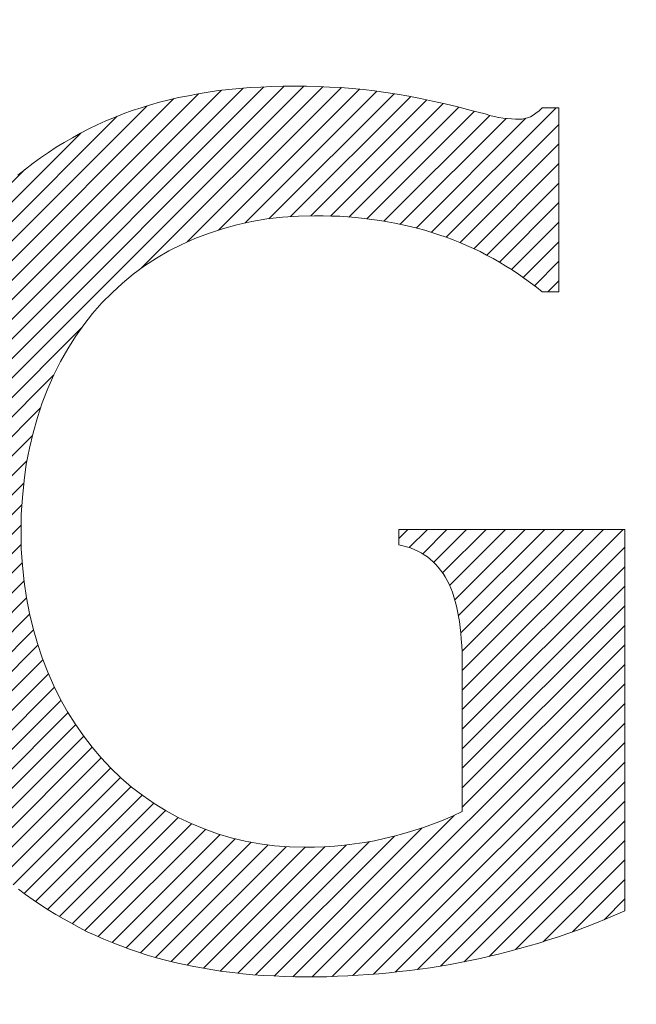
# Model space of a CAD drawing. Extents: x -758779 to -757192, y -1166795 to -1165242.
# Drawn here: x -757750 to -757747, y -1166506 to -1166502 of the extents above; entities that cross this region are included whole.
import ezdxf
from ezdxf.enums import TextEntityAlignment as Align

# ---------------------------------------------------------------- set-up
doc = ezdxf.new("R2010")
doc.units = 0
doc.header["$MEASUREMENT"] = 0
doc.layers.add('A+U_PLOCHY_KOMUNIKACE C1', color=7, linetype='CONTINUOUS', lineweight=5, true_color=0xffd966)
for name, color, linetype, lineweight in [('A+U_RAZITKO', 7, 'CONTINUOUS', 18), ('A+U_RAZITKO_LOGO', 252, 'CONTINUOUS', 15), ('A+U_RAZITKO_NAZEV_VYKRESU', 7, 'CONTINUOUS', 25), ('A+U_RAZITKO_TEXT', 7, 'CONTINUOUS', 30)]:
    doc.layers.add(name, color=color, linetype=linetype, lineweight=lineweight)
doc.styles.add('HELVB_oprava', font='hb_a___r.shx', dxfattribs={"width": 0.8, "height": 200})
doc.styles.add('ROMANS', font='romans.shx', dxfattribs={"width": 0.8, "height": 100})

# ---------------------------------------------------------------- blocks, each defined once
blk = doc.blocks.new('A$C019C1664')
at = {"layer": 'A+U_RAZITKO_LOGO'}
h = blk.add_hatch(dxfattribs=at)
h.set_pattern_fill('ANSI31', color=256, scale=50, style=0)
h.set_pattern_definition([(45, (-83339.6625, -17449.1073), (-4.4194174, 4.4194174), [])])
h.paths.add_polyline_path([(1847.49, 4422.56), (1847.59, 4433.66), (1847.81, 4443.68), (1847.92, 4448.25), (1848.14, 4452.71), (1848.47, 4456.96), (1848.79, 4460.88), (1849.12, 4464.68), (1849.55, 4468.28), (1849.99, 4471.54), (1850.53, 4474.81), (1851.08, 4477.75), (1851.73, 4480.58), (1852.67, 4484.34), (1854.54, 4489.24), (1856.3, 4492.77), (1858.39, 4495.9), (1860.97, 4498.94), (1863.27, 4500.72), (1864.89, 4501.96), (1869.27, 4504.15), (1872.58, 4505.12), (1875.68, 4505.94), (1875.68, 4512.8), (1846.94, 4512.8), (1814.18, 4512.25), (1813.63, 4512.25), (1812.11, 4512.25), (1809.6, 4512.25), (1806.01, 4512.25), (1801.33, 4512.36), (1795.78, 4512.47), (1789.14, 4512.58), (1781.41, 4512.8), (1750.93, 4512.8), (1750.93, 4505.94), (1754.89, 4505.37), (1758.63, 4504.54), (1761.95, 4503.18), (1765.26, 4501.41), (1768.05, 4499.05), (1770.36, 4496.36), (1772.38, 4493.42), (1773.36, 4491.46), (1774.34, 4489.39), (1775.81, 4485.53), (1776.84, 4481.99), (1777.49, 4479.16), (1778.15, 4476.11), (1778.69, 4472.85), (1779.23, 4469.47), (1779.67, 4465.77), (1780.1, 4461.96), (1780.43, 4457.83), (1780.65, 4453.58), (1780.87, 4449.01), (1781.08, 4444.22), (1781.3, 4433.88), (1781.41, 4422.56), (1781.41, 4266.9), (1532.03, 4530), (1523.97, 4530), (1523.97, 4219.76), (1523.97, 4208.88), (1523.75, 4198.86), (1523.54, 4194.29), (1523.32, 4189.83), (1523.1, 4185.69), (1522.77, 4181.77), (1522.34, 4177.96), (1522.01, 4174.48), (1521.19, 4169.42), (1520.38, 4165.01), (1519.73, 4162.18), (1519.07, 4159.68), (1518.2, 4157.17), (1517.44, 4154.89), (1515.97, 4151.78), (1514.15, 4148.34), (1511.71, 4145.23), (1509.49, 4143.02), (1507.97, 4141.93), (1505.68, 4140.3), (1501.98, 4138.45), (1499.37, 4137.58), (1497.41, 4136.92), (1495.23, 4136.38), (1495.23, 4129.52), (1506.34, 4129.96), (1516.02, 4130.18), (1524.52, 4130.39), (1532.13, 4130.5), (1538.99, 4130.61), (1545.31, 4130.61), (1551.29, 4130.72), (1557.28, 4130.72), (1563.27, 4130.72), (1569.36, 4130.61), (1575.79, 4130.61), (1582.64, 4130.5), (1590.37, 4130.39), (1599.08, 4130.18), (1609.09, 4129.96), (1620.52, 4129.52), (1620.52, 4136.38), (1618.35, 4136.82), (1615.35, 4137.41), (1612.25, 4138.45), (1610.51, 4139.21), (1608.09, 4140.27), (1604.85, 4142.59), (1602.07, 4145.36), (1599.78, 4148.49), (1597.49, 4152.61), (1595.65, 4157.44), (1594.62, 4160.98), (1593.96, 4163.81), (1593.31, 4166.75), (1592.77, 4169.91), (1592.22, 4173.39), (1591.79, 4176.98), (1591.46, 4180.79), (1591.13, 4184.82), (1590.81, 4189.07), (1590.59, 4193.64), (1590.37, 4198.32), (1590.15, 4208.55), (1590.05, 4219.76), (1590.05, 4376.08), (1839.43, 4114.61), (1847.49, 4114.61)])
h.paths.add_polyline_path([(1484.89, 4322.09), (1382.68, 4322.09), (1382.68, 4315.12), (1385.94, 4314.35), (1388.72, 4313.48), (1392.46, 4311.74), (1395.13, 4310.09), (1396.94, 4308.59), (1398.9, 4306.96), (1401.62, 4303.69), (1403.37, 4301.24), (1404.56, 4299.01), (1405.43, 4297.38), (1406.19, 4295.53), (1407.25, 4292.94), (1408.15, 4289.54), (1408.8, 4287.47), (1409.24, 4285.18), (1409.67, 4282.79), (1410.11, 4280.39), (1410.44, 4277.78), (1410.76, 4275.17), (1410.98, 4272.45), (1411.31, 4268.2), (1411.31, 4263.63), (1411.42, 4260.58), (1411.42, 4194.51), (1407.06, 4192.44), (1402.71, 4190.59), (1398.35, 4188.96), (1393.89, 4187.32), (1389.54, 4185.91), (1385.07, 4184.6), (1380.61, 4183.41), (1376.15, 4182.32), (1371.68, 4181.34), (1367.22, 4180.58), (1362.76, 4179.92), (1358.19, 4179.38), (1353.72, 4178.94), (1349.15, 4178.62), (1344.69, 4178.4), (1340.12, 4178.4), (1333.26, 4178.51), (1326.51, 4179.05), (1319.87, 4179.92), (1313.34, 4181.12), (1307.02, 4182.64), (1300.82, 4184.49), (1294.72, 4186.67), (1288.85, 4189.07), (1283.08, 4191.79), (1277.52, 4194.84), (1272.19, 4198.21), (1266.97, 4201.8), (1261.96, 4205.61), (1257.17, 4209.75), (1252.6, 4214.21), (1248.24, 4218.78), (1244.11, 4223.68), (1240.19, 4228.8), (1236.49, 4234.13), (1233, 4239.68), (1229.74, 4245.45), (1226.8, 4251.44), (1224.08, 4257.54), (1221.57, 4263.96), (1219.4, 4270.49), (1217.44, 4277.24), (1215.8, 4284.1), (1214.5, 4291.17), (1213.41, 4298.36), (1212.65, 4305.76), (1212.1, 4313.27), (1211.99, 4320.89), (1212.1, 4328.83), (1212.65, 4336.56), (1213.41, 4344.18), (1214.39, 4351.59), (1215.8, 4358.88), (1217.44, 4365.85), (1219.4, 4372.7), (1221.57, 4379.34), (1224.08, 4385.77), (1226.8, 4391.97), (1229.85, 4397.96), (1233.11, 4403.73), (1236.6, 4409.28), (1240.41, 4414.61), (1244.32, 4419.73), (1248.57, 4424.52), (1253.14, 4429.09), (1257.82, 4433.44), (1262.72, 4437.47), (1267.84, 4441.28), (1273.28, 4444.76), (1278.83, 4448.03), (1284.6, 4450.97), (1290.48, 4453.69), (1296.68, 4455.98), (1303, 4458.04), (1309.53, 4459.9), (1316.28, 4461.31), (1323.13, 4462.51), (1330.21, 4463.27), (1337.39, 4463.81), (1344.69, 4463.92), (1348.5, 4463.92), (1352.31, 4463.81), (1356.01, 4463.71), (1359.71, 4463.38), (1363.3, 4463.16), (1367, 4462.73), (1370.49, 4462.29), (1374.08, 4461.85), (1377.56, 4461.2), (1380.94, 4460.55), (1384.42, 4459.9), (1387.79, 4459.13), (1391.06, 4458.26), (1396.12, 4456.96), (1400.86, 4455.32), (1404.12, 4454.23), (1407.28, 4453.04), (1411.85, 4451.24), (1416.42, 4449.12), (1419.47, 4447.7), (1422.41, 4446.18), (1425.35, 4444.55), (1428.29, 4442.91), (1431.12, 4441.17), (1433.95, 4439.43), (1436.78, 4437.58), (1439.5, 4435.62), (1442.22, 4433.66), (1444.94, 4431.59), (1447.56, 4429.53), (1455.07, 4429.53), (1455.07, 4512.8), (1447.56, 4512.8), (1445.7, 4510.95), (1442.11, 4508.55), (1438.92, 4507.68), (1437.21, 4507.68), (1435.47, 4507.68), (1433.73, 4507.79), (1430.95, 4507.95), (1427.96, 4508.44), (1425.89, 4508.88), (1423.82, 4509.32), (1421.76, 4509.97), (1415.44, 4511.6), (1409.46, 4513.13), (1403.69, 4514.54), (1398.03, 4515.74), (1392.58, 4516.94), (1387.25, 4518.02), (1382.02, 4518.89), (1376.91, 4519.66), (1371.79, 4520.42), (1366.79, 4520.96), (1361.67, 4521.51), (1356.55, 4521.94), (1351.44, 4522.16), (1346.21, 4522.38), (1340.99, 4522.49), (1335.54, 4522.6), (1330.43, 4522.49), (1325.31, 4522.38), (1320.41, 4522.16), (1315.51, 4521.94), (1310.62, 4521.51), (1305.94, 4521.07), (1301.25, 4520.53), (1296.57, 4519.87), (1292.11, 4519.11), (1287.65, 4518.24), (1283.19, 4517.37), (1278.94, 4516.39), (1274.59, 4515.3), (1270.45, 4514.1), (1266.31, 4512.8), (1262.18, 4511.49), (1258.15, 4509.97), (1254.23, 4508.44), (1250.31, 4506.81), (1246.39, 4505.07), (1242.58, 4503.22), (1238.88, 4501.26), (1235.18, 4499.19), (1231.48, 4497.12), (1227.89, 4494.95), (1224.4, 4492.55), (1220.81, 4490.16), (1217.44, 4487.65), (1213.95, 4485.04), (1210.58, 4482.32), (1207.2, 4479.49), (1203.94, 4476.66), (1200.02, 4472.85), (1196.21, 4469.04), (1192.4, 4465.12), (1188.81, 4461.09), (1185.33, 4456.96), (1181.95, 4452.71), (1178.68, 4448.36), (1175.53, 4444), (1172.48, 4439.54), (1169.54, 4434.86), (1166.71, 4430.29), (1163.99, 4425.5), (1161.38, 4420.71), (1158.98, 4415.81), (1156.59, 4410.8), (1154.41, 4405.79), (1152.23, 4400.68), (1150.27, 4395.56), (1148.42, 4390.34), (1146.79, 4385), (1145.16, 4379.67), (1143.74, 4374.34), (1142.44, 4368.89), (1141.24, 4363.45), (1140.15, 4358.01), (1139.28, 4352.46), (1138.52, 4346.9), (1137.86, 4341.24), (1137.32, 4335.58), (1136.99, 4329.92), (1136.78, 4324.26), (1136.67, 4318.6), (1136.78, 4312.62), (1136.99, 4306.63), (1137.43, 4300.64), (1137.97, 4294.76), (1138.74, 4288.89), (1139.61, 4283.12), (1140.59, 4277.35), (1141.78, 4271.69), (1143.09, 4266.03), (1144.5, 4260.47), (1146.14, 4254.92), (1147.88, 4249.48), (1149.84, 4244.15), (1151.8, 4238.81), (1153.97, 4233.59), (1156.37, 4228.47), (1158.76, 4223.35), (1161.38, 4218.35), (1164.1, 4213.56), (1166.93, 4208.66), (1169.87, 4203.98), (1173.02, 4199.41), (1176.29, 4194.94), (1179.66, 4190.48), (1183.15, 4186.24), (1186.74, 4181.99), (1190.44, 4177.96), (1194.25, 4174.04), (1198.28, 4170.13), (1202.31, 4166.42), (1206.55, 4162.83), (1210.8, 4159.46), (1214.06, 4156.95), (1217.44, 4154.56), (1220.81, 4152.27), (1224.19, 4150.1), (1227.67, 4148.03), (1231.15, 4145.96), (1234.74, 4144), (1238.34, 4142.04), (1241.93, 4140.19), (1245.74, 4138.45), (1249.44, 4136.82), (1253.25, 4135.29), (1257.17, 4133.77), (1261.09, 4132.35), (1265.01, 4130.94), (1269.03, 4129.63), (1273.17, 4128.43), (1277.31, 4127.35), (1281.44, 4126.26), (1285.69, 4125.39), (1290.04, 4124.41), (1294.4, 4123.64), (1298.75, 4122.88), (1303.21, 4122.23), (1307.68, 4121.69), (1312.25, 4121.14), (1316.82, 4120.71), (1321.5, 4120.38), (1326.18, 4120.16), (1330.97, 4119.94), (1335.87, 4119.83), (1340.66, 4119.73), (1345.45, 4119.83), (1350.24, 4119.83), (1355.03, 4120.05), (1359.71, 4120.27), (1364.39, 4120.49), (1369.07, 4120.81), (1373.75, 4121.14), (1378.43, 4121.58), (1383, 4122.12), (1387.69, 4122.66), (1392.26, 4123.21), (1396.83, 4123.86), (1401.4, 4124.62), (1405.97, 4125.39), (1410.44, 4126.26), (1415.01, 4127.13), (1419.47, 4128.11), (1423.93, 4129.09), (1428.4, 4130.18), (1432.86, 4131.37), (1437.21, 4132.57), (1441.68, 4133.77), (1446.03, 4135.07), (1450.39, 4136.49), (1454.85, 4137.9), (1459.09, 4139.43), (1463.45, 4140.95), (1467.8, 4142.59), (1472.05, 4144.22), (1476.4, 4145.96), (1480.65, 4147.81), (1484.89, 4149.66)])
h.paths.add_polyline_path([(1112.07, 4208.99), (1111.96, 4219.76), (1111.96, 4422.56), (1112.07, 4433.33), (1112.28, 4443.13), (1112.5, 4447.7), (1112.72, 4452.06), (1113.05, 4456.19), (1113.37, 4460.22), (1113.81, 4463.92), (1114.24, 4467.52), (1114.79, 4470.78), (1115.33, 4474.05), (1115.98, 4476.99), (1116.64, 4479.82), (1117.4, 4482.43), (1118.49, 4486.02), (1120.43, 4490.32), (1123.07, 4494.82), (1124.58, 4496.58), (1125.89, 4497.99), (1127.69, 4499.94), (1131.39, 4502.32), (1134.62, 4503.94), (1137.53, 4504.96), (1141.24, 4505.94), (1141.24, 4512.8), (1125.13, 4512.58), (1112.72, 4512.47), (1103.25, 4512.36), (1096.17, 4512.25), (1090.51, 4512.25), (1085.61, 4512.25), (1080.82, 4512.25), (1075.16, 4512.25), (1069.29, 4512.25), (1064.17, 4512.25), (1059.16, 4512.25), (1053.39, 4512.25), (1046.32, 4512.36), (1037.17, 4512.47), (1025.09, 4512.58), (1009.63, 4512.8), (1009.63, 4505.94), (1012.09, 4505.42), (1016.1, 4504.24), (1019.39, 4502.71), (1022.54, 4500.68), (1026.06, 4497.43), (1028.13, 4494.61), (1030.08, 4491.3), (1032.16, 4486.67), (1033.26, 4483.08), (1033.91, 4480.47), (1034.56, 4477.64), (1035.21, 4474.7), (1035.76, 4471.43), (1036.3, 4468.06), (1036.63, 4464.47), (1037.07, 4460.77), (1037.39, 4456.74), (1037.72, 4452.6), (1037.94, 4448.14), (1038.05, 4443.46), (1038.37, 4433.55), (1038.37, 4422.56), (1038.37, 4219.76), (1038.37, 4208.88), (1038.15, 4198.86), (1037.94, 4194.29), (1037.72, 4189.94), (1037.5, 4185.8), (1037.17, 4181.88), (1036.74, 4178.07), (1036.41, 4174.59), (1035.87, 4171.21), (1035.32, 4168.17), (1034.78, 4165.23), (1034.13, 4162.4), (1033.19, 4158.64), (1031.84, 4155.1), (1030.37, 4152), (1028.72, 4148.89), (1026.11, 4145.56), (1023.51, 4142.97), (1020.44, 4140.77), (1016.68, 4138.66), (1013.77, 4137.69), (1011.81, 4137.03), (1009.63, 4136.38), (1009.63, 4129.52), (1019.76, 4129.96), (1028.47, 4130.18), (1036.41, 4130.39), (1043.6, 4130.5), (1050.56, 4130.61), (1057.64, 4130.61), (1064.93, 4130.72), (1072.88, 4130.72), (1081.37, 4130.72), (1089.21, 4130.61), (1096.83, 4130.61), (1104.45, 4130.5), (1112.5, 4130.39), (1120.99, 4130.18), (1130.57, 4129.96), (1141.24, 4129.52), (1141.24, 4136.38), (1138.31, 4137.15), (1133.92, 4138.7), (1130.43, 4140.66), (1127.5, 4142.76), (1124.73, 4145.31), (1122.19, 4148.78), (1120.36, 4151.89), (1118.27, 4156.52), (1117.18, 4160.11), (1116.42, 4162.72), (1115.77, 4165.55), (1114.79, 4169.96), (1114.13, 4175.02), (1113.7, 4178.51), (1113.26, 4182.21), (1112.94, 4186.13), (1112.72, 4190.26), (1112.5, 4194.62), (1112.28, 4199.19)])
h.paths.add_polyline_path([(1003.97, 4260.91), (1003.21, 4265.26), (1002.23, 4269.51), (1001.14, 4273.75), (999.95, 4277.78), (998.53, 4281.81), (996.9, 4285.62), (995.16, 4289.54), (993.31, 4293.24), (991.24, 4296.94), (988.95, 4300.53), (986.56, 4304.02), (983.94, 4307.5), (981.22, 4310.87), (978.18, 4314.14), (975.13, 4317.51), (971.75, 4320.67), (968.27, 4323.83), (964.57, 4326.98), (960.65, 4330.03), (956.62, 4333.08), (952.38, 4336.13), (947.91, 4339.07), (943.23, 4342.12), (938.33, 4344.95), (933.22, 4347.88), (927.99, 4350.82), (922.44, 4353.65), (910.03, 4360.08), (899.47, 4365.63), (890.55, 4370.31), (883.15, 4374.44), (877.05, 4377.82), (872.15, 4380.76), (868.12, 4383.15), (864.97, 4385.22), (862.25, 4387.4), (859.85, 4389.58), (857.46, 4391.64), (854.28, 4394.99), (851.02, 4398.86), (847.89, 4403.92), (846.08, 4408.14), (844.57, 4412.67), (843.9, 4417.55), (843.7, 4422.37), (844.18, 4427.57), (844.96, 4431.88), (846.24, 4435.73), (847.01, 4437.91), (848.09, 4439.98), (849.95, 4443.51), (851.69, 4445.96), (853.21, 4447.81), (855.64, 4450.76), (859.03, 4453.75), (862.03, 4456.09), (865.13, 4458.04), (868.56, 4460), (870.84, 4461.09), (873.24, 4462.18), (875.85, 4463.16), (878.36, 4464.03), (881.08, 4464.79), (883.8, 4465.45), (886.63, 4466.1), (889.57, 4466.54), (892.51, 4466.97), (895.55, 4467.19), (898.6, 4467.41), (901.76, 4467.41), (906.44, 4467.41), (911.01, 4467.08), (914.06, 4466.75), (917, 4466.43), (920.05, 4465.99), (922.88, 4465.45), (927.11, 4464.66), (931.48, 4463.49), (934.31, 4462.62), (937.03, 4461.75), (939.64, 4460.77), (943.47, 4459.39), (947.59, 4457.5), (950.09, 4456.3), (952.49, 4454.89), (954.99, 4453.58), (957.38, 4452.06), (959.67, 4450.53), (961.96, 4449.01), (964.13, 4447.27), (966.31, 4445.64), (968.49, 4443.78), (970.56, 4441.93), (972.51, 4439.98), (974.47, 4438.02), (976.32, 4435.95), (978.18, 4433.88), (979.92, 4431.7), (981.66, 4429.53), (989.71, 4429.53), (989.71, 4512.8), (981.66, 4512.8), (978.76, 4511.44), (975.97, 4510.28), (973.71, 4510.08), (970.88, 4509.82), (967.94, 4510.19), (965, 4510.51), (961.74, 4511.17), (958.47, 4511.82), (955.21, 4512.8), (945.74, 4515.19), (936.92, 4517.26), (932.78, 4518.13), (928.76, 4518.89), (924.84, 4519.66), (921.03, 4520.31), (917.33, 4520.85), (913.62, 4521.29), (910.03, 4521.72), (906.44, 4522.05), (902.85, 4522.27), (899.26, 4522.49), (895.66, 4522.6), (891.96, 4522.6), (885.54, 4522.49), (879.23, 4522.05), (873.02, 4521.4), (866.93, 4520.53), (861.05, 4519.44), (855.17, 4518.13), (849.62, 4516.5), (844.07, 4514.65), (838.73, 4512.69), (833.62, 4510.4), (828.61, 4508.01), (823.82, 4505.29), (819.14, 4502.46), (814.78, 4499.41), (810.54, 4496.14), (806.51, 4492.66), (802.59, 4489.07), (799, 4485.26), (795.52, 4481.34), (792.36, 4477.2), (789.42, 4472.85), (786.59, 4468.39), (784.09, 4463.81), (781.91, 4459.02), (779.84, 4454.13), (778.1, 4449.12), (776.58, 4444), (775.27, 4438.67), (774.29, 4433.23), (773.64, 4427.67), (773.2, 4422.01), (773.09, 4416.24), (773.09, 4412.33), (773.31, 4408.41), (773.64, 4404.6), (774.18, 4400.9), (774.73, 4397.2), (775.49, 4393.6), (776.36, 4390.01), (777.45, 4386.53), (778.65, 4383.04), (779.95, 4379.56), (781.37, 4376.19), (783, 4372.81), (784.74, 4369.44), (786.59, 4366.06), (788.66, 4362.69), (790.84, 4359.42), (792.25, 4357.35), (793.67, 4355.5), (795.08, 4353.54), (796.61, 4351.69), (798.24, 4349.84), (799.87, 4347.99), (801.5, 4346.14), (803.36, 4344.29), (805.21, 4342.55), (807.17, 4340.81), (809.12, 4338.96), (811.3, 4337.22), (813.48, 4335.37), (815.76, 4333.62), (818.16, 4331.77), (820.66, 4330.03), (826.11, 4326.33), (831.88, 4322.52), (838.3, 4318.71), (845.26, 4314.68), (852.78, 4310.55), (860.94, 4306.19), (869.87, 4301.62), (879.34, 4296.72), (883.04, 4294.87), (886.63, 4293.02), (890, 4291.17), (893.27, 4289.32), (896.32, 4287.47), (899.36, 4285.73), (902.19, 4283.88), (904.92, 4282.14), (907.42, 4280.29), (909.81, 4278.54), (912.1, 4276.69), (914.28, 4274.95), (916.35, 4273.1), (918.31, 4271.25), (920.05, 4269.4), (922.37, 4266.93), (924.73, 4263.85), (926.03, 4261.89), (927.83, 4259.35), (930.08, 4254.6), (931.04, 4251.98), (931.8, 4249.92), (932.35, 4247.74), (932.89, 4245.56), (933.22, 4243.38), (933.7, 4240.19), (933.87, 4236.53), (933.98, 4234.13), (933.87, 4230.97), (933.55, 4226.48), (932.57, 4222.05), (931.56, 4217.67), (929.95, 4213.67), (928.28, 4209.87), (925.3, 4204.76), (922.55, 4201.15), (920.7, 4198.86), (918.74, 4196.69), (916.56, 4194.62), (914.39, 4192.55), (911.99, 4190.7), (909.49, 4188.96), (906.88, 4187.22), (904.26, 4185.69), (901.43, 4184.17), (898.6, 4182.86), (895.55, 4181.55), (890.98, 4179.92), (886.08, 4178.62), (882.71, 4177.85), (879.34, 4177.2), (875.85, 4176.77), (872.26, 4176.33), (868.67, 4176.11), (864.97, 4176.11), (859.74, 4176.11), (854.52, 4176.44), (851.03, 4176.77), (847.66, 4177.09), (844.39, 4177.53), (841.02, 4178.07), (837.86, 4178.72), (834.6, 4179.38), (831.44, 4180.25), (828.28, 4181.12), (825.23, 4181.99), (822.19, 4183.08), (819.25, 4184.17), (816.31, 4185.26), (813.48, 4186.56), (810.65, 4187.87), (807.82, 4189.28), (805.1, 4190.81), (801.01, 4193.09), (797.26, 4195.71), (794.76, 4197.45), (791, 4200.22), (787.57, 4203.33), (785.29, 4205.39), (783, 4207.57), (780.93, 4209.75), (778.75, 4212.03), (776.79, 4214.43), (774.84, 4216.82), (767.32, 4216.82), (774.84, 4138.12), (781.26, 4135.84), (787.68, 4133.77), (793.88, 4131.81), (799.98, 4129.96), (806.08, 4128.33), (811.95, 4126.8), (817.83, 4125.39), (823.6, 4124.19), (829.37, 4123.21), (835.03, 4122.23), (840.69, 4121.47), (846.35, 4120.81), (852.01, 4120.38), (857.67, 4120.05), (863.33, 4119.83), (868.99, 4119.73), (876.72, 4119.94), (884.34, 4120.27), (891.64, 4120.92), (898.82, 4121.9), (905.79, 4123.1), (912.54, 4124.52), (919.18, 4126.15), (925.49, 4128.11), (931.69, 4130.18), (937.68, 4132.57), (943.34, 4135.29), (948.89, 4138.12), (954.23, 4141.17), (959.23, 4144.44), (964.02, 4148.03), (968.6, 4151.73), (972.95, 4155.65), (977.09, 4159.78), (980.9, 4164.14), (984.49, 4168.71), (987.75, 4173.5), (990.8, 4178.4), (993.63, 4183.51), (996.14, 4188.85), (998.31, 4194.29), (1000.27, 4200.06), (1001.91, 4205.83), (1003.32, 4211.93), (1004.41, 4218.02), (1005.17, 4224.44), (1005.61, 4230.87), (1005.82, 4237.61), (1005.72, 4242.4), (1005.5, 4247.19), (1005.17, 4251.87), (1004.63, 4256.45)])
h.paths.add_polyline_path([(753.06, 4216.28), (746.1, 4217.48), (744.81, 4213.98), (743.27, 4210.51), (741.63, 4207.9), (740.25, 4205.69), (738.04, 4203.11), (736.38, 4201.17), (732.61, 4197.93), (730.31, 4196.36), (728.46, 4195.27), (725.96, 4193.8), (721.24, 4191.81), (716.4, 4190.2), (712.9, 4189.28), (709.15, 4188.35), (704.62, 4187.65), (701.58, 4187.22), (698.42, 4186.89), (695.26, 4186.56), (691.89, 4186.24), (688.41, 4186.13), (684.81, 4185.91), (681, 4185.91), (677.19, 4185.8), (638.66, 4185.8), (632.45, 4185.91), (626.79, 4186.13), (624.29, 4186.24), (621.9, 4186.45), (619.61, 4186.67), (617.54, 4187), (614.94, 4187.41), (611.56, 4188.31), (607.31, 4189.83), (604.04, 4192.44), (603.17, 4193.42), (602.02, 4194.72), (600.3, 4197.87), (599.8, 4199.62), (599.21, 4201.27), (598.57, 4204.68), (598.16, 4208.33), (597.95, 4212.69), (597.84, 4217.48), (597.84, 4303.69), (662.17, 4303.69), (669.14, 4303.58), (675.67, 4303.25), (678.72, 4303.04), (681.66, 4302.82), (684.49, 4302.49), (687.21, 4302.17), (689.82, 4301.73), (692.22, 4301.29), (694.61, 4300.86), (696.9, 4300.21), (700.16, 4299.39), (703.1, 4298.25), (705.06, 4297.48), (706.8, 4296.61), (708.54, 4295.74), (710.07, 4294.76), (711.59, 4293.78), (713.01, 4292.7), (714.76, 4291.35), (717.34, 4288.54), (719.66, 4285.52), (720.84, 4283.44), (721.61, 4281.81), (723.04, 4278.73), (723.67, 4276.58), (730.64, 4276.58), (730.21, 4284.97), (729.99, 4292.48), (729.77, 4299.44), (729.55, 4306.08), (729.55, 4312.72), (729.44, 4319.47), (729.44, 4326.66), (729.44, 4334.71), (729.44, 4341.57), (729.44, 4347.99), (729.55, 4354.2), (729.55, 4360.4), (729.77, 4366.72), (729.99, 4373.47), (730.21, 4380.76), (730.64, 4388.7), (723.67, 4388.7), (722.31, 4385.2), (721.17, 4383.04), (719.86, 4380.43), (718.23, 4378.15), (716.6, 4375.86), (714.64, 4373.9), (713.33, 4372.59), (711.92, 4371.4), (710.5, 4370.2), (708.98, 4369.22), (707.08, 4367.96), (703.75, 4366.39), (700.98, 4365.08), (697.88, 4364.1), (695.7, 4363.45), (692.27, 4362.63), (688.51, 4361.82), (686.01, 4361.49), (683.29, 4361.06), (680.46, 4360.84), (676.04, 4360.35), (668.05, 4360.08), (661.08, 4359.97), (597.84, 4359.97), (597.84, 4456.52), (673.17, 4456.52), (680.79, 4456.41), (687.75, 4456.19), (692.73, 4456.03), (698.58, 4455.38), (702.67, 4454.89), (705.17, 4454.45), (707.67, 4454.02), (709.96, 4453.47), (712.14, 4452.93), (714.2, 4452.28), (716.66, 4451.5), (721.08, 4449.57), (723.13, 4448.25), (725.78, 4446.54), (727.48, 4444.98), (729.2, 4443.41), (731.18, 4441.06), (732.27, 4439.54), (733.65, 4437.61), (735.99, 4433.46), (737.17, 4430.94), (738.04, 4428.87), (745.55, 4428.87), (745.55, 4512.8), (495.62, 4512.8), (495.62, 4505.94), (497.69, 4505.4), (499.65, 4504.85), (502.15, 4504.16), (505.09, 4502.78), (506.73, 4501.8), (508.68, 4500.64), (511.78, 4497.79), (514.45, 4494.39), (516.35, 4491.36), (518.31, 4486.69), (519.35, 4483.41), (520.01, 4480.8), (520.66, 4477.97), (521.64, 4473.56), (522.29, 4468.49), (522.73, 4464.9), (523.06, 4461.09), (523.38, 4457.17), (523.6, 4452.93), (523.82, 4448.47), (524.04, 4443.78), (524.25, 4433.66), (524.36, 4422.56), (524.36, 4220.31), (524.25, 4209.42), (524.04, 4199.41), (523.82, 4194.84), (523.6, 4190.37), (523.38, 4186.24), (523.06, 4182.21), (522.73, 4178.51), (522.29, 4174.91), (521.64, 4169.85), (520.66, 4165.44), (520.01, 4162.61), (518.99, 4158.54), (517.2, 4153.84), (515.38, 4150.2), (512.97, 4146.7), (510.12, 4143.61), (507.72, 4141.76), (504.62, 4139.9), (500.8, 4138.33), (497.69, 4137.47), (495.62, 4137.03), (495.62, 4129.52), (743.27, 4129.52)])
h.paths.add_polyline_path([(421.17, 4163.27), (429.01, 4168.49), (436.41, 4174.15), (443.48, 4180.14), (450.23, 4186.45), (456.44, 4193.09), (462.42, 4200.06), (467.87, 4207.46), (472.87, 4215.08), (477.55, 4223.14), (481.8, 4231.41), (485.61, 4240.12), (488.98, 4249.04), (491.92, 4258.3), (494.43, 4267.88), (496.49, 4277.78), (498.13, 4288.01), (499.22, 4298.46), (499.98, 4309.24), (500.2, 4320.34), (500.09, 4326.55), (499.87, 4332.75), (499.43, 4338.96), (498.89, 4345.05), (498.13, 4351.04), (497.26, 4357.03), (496.17, 4362.91), (494.86, 4368.78), (493.56, 4374.44), (492.03, 4380.11), (490.29, 4385.77), (488.44, 4391.21), (486.48, 4396.65), (484.3, 4401.88), (482.02, 4407.1), (479.62, 4412.22), (477.01, 4417.22), (474.29, 4422.12), (471.35, 4427.02), (468.3, 4431.7), (465.14, 4436.27), (461.88, 4440.74), (458.4, 4445.09), (454.8, 4449.23), (451.1, 4453.36), (447.29, 4457.39), (443.27, 4461.2), (439.24, 4464.9), (434.99, 4468.49), (430.64, 4471.87), (426.07, 4475.13), (421.49, 4478.29), (418.01, 4480.47), (414.64, 4482.65), (411.15, 4484.61), (407.56, 4486.56), (403.97, 4488.42), (400.38, 4490.27), (396.68, 4492.01), (392.97, 4493.64), (389.16, 4495.27), (385.35, 4496.8), (381.54, 4498.21), (377.52, 4499.63), (373.6, 4500.93), (369.46, 4502.13), (365.33, 4503.33), (361.19, 4504.42), (356.94, 4505.4), (352.59, 4506.38), (348.24, 4507.25), (343.77, 4508.12), (339.31, 4508.88), (334.63, 4509.53), (329.95, 4510.19), (325.27, 4510.73), (320.37, 4511.27), (315.47, 4511.6), (310.46, 4512.04), (305.35, 4512.25), (300.23, 4512.47), (294.9, 4512.69), (289.56, 4512.8), (284.12, 4512.8), (147.4, 4512.8), (147.4, 4505.94), (151.11, 4504.96), (154.76, 4503.68), (157.25, 4502.43), (160.53, 4500.32), (163.55, 4497.3), (166.16, 4493.97), (167.32, 4491.79), (168.41, 4489.83), (169.28, 4487.65), (170.15, 4485.37), (170.91, 4482.86), (172.1, 4478.77), (172.87, 4474.48), (173.42, 4471.33), (173.96, 4467.95), (174.4, 4464.47), (174.72, 4460.66), (175.05, 4456.74), (175.37, 4452.49), (175.59, 4448.14), (175.81, 4443.46), (176.03, 4433.55), (176.14, 4422.56), (176.14, 4219.76), (176.03, 4208.88), (175.81, 4198.86), (175.59, 4194.29), (175.37, 4189.83), (175.16, 4185.69), (174.83, 4181.77), (174.5, 4177.96), (174.07, 4174.48), (173.42, 4169.42), (172.44, 4165.01), (171.89, 4162.18), (171.13, 4159.68), (170.13, 4156.39), (168.19, 4151.78), (165.67, 4147.5), (164.16, 4145.74), (162.44, 4143.7), (159.49, 4141.44), (155.82, 4139.23), (153.39, 4138.23), (151.43, 4137.58), (149.47, 4136.92), (147.4, 4136.38), (147.4, 4129.52), (286.41, 4129.52), (298.82, 4129.74), (310.9, 4130.39), (322.65, 4131.37), (334.08, 4132.79), (345.08, 4134.64), (355.86, 4136.92), (366.31, 4139.54), (376.32, 4142.48), (386.01, 4145.96), (395.37, 4149.66), (404.3, 4153.8), (412.89, 4158.37)])
h.paths.add_polyline_path([(252.77, 4203.53), (251.64, 4207.13), (251.14, 4209.53), (250.65, 4212.96), (250.16, 4217.04), (250.05, 4219.98), (249.72, 4226.73), (249.61, 4234.68), (249.61, 4452.49), (255.93, 4453.47), (261.59, 4454.34), (266.7, 4455), (271.38, 4455.54), (275.85, 4455.98), (280.31, 4456.3), (284.66, 4456.41), (289.35, 4456.52), (296.97, 4456.3), (304.48, 4455.87), (311.77, 4455.11), (318.84, 4454.02), (325.81, 4452.6), (332.56, 4450.97), (339.09, 4449.01), (345.41, 4446.72), (351.5, 4444.22), (357.38, 4441.39), (363.15, 4438.34), (368.59, 4434.97), (373.82, 4431.38), (378.82, 4427.46), (383.61, 4423.32), (388.18, 4418.97), (392.43, 4414.39), (396.46, 4409.5), (400.27, 4404.38), (403.86, 4399.05), (407.13, 4393.49), (410.17, 4387.72), (412.89, 4381.74), (415.4, 4375.53), (417.58, 4369.11), (419.53, 4362.47), (421.17, 4355.61), (422.47, 4348.65), (423.56, 4341.35), (424.32, 4333.95), (424.76, 4326.33), (424.87, 4318.6), (424.76, 4310.98), (424.32, 4303.69), (423.67, 4296.51), (422.69, 4289.54), (421.39, 4282.68), (419.86, 4276.15), (418.12, 4269.73), (416.05, 4263.63), (413.77, 4257.64), (411.15, 4251.87), (408.32, 4246.43), (405.28, 4241.1), (402.01, 4235.98), (398.42, 4231.19), (394.72, 4226.51), (390.69, 4222.16), (386.44, 4218.02), (381.87, 4214.21), (377.19, 4210.51), (372.29, 4207.14), (367.18, 4203.98), (361.84, 4201.04), (356.29, 4198.43), (350.52, 4196.03), (344.53, 4193.96), (338.33, 4192.11), (332.02, 4190.59), (325.38, 4189.28), (318.63, 4188.3), (311.77, 4187.54), (304.58, 4187.11), (297.4, 4187), (293.59, 4187), (289.89, 4187.11), (286.41, 4187.32), (283.14, 4187.65), (278.52, 4188.13), (274.21, 4188.96), (271.6, 4189.61), (268, 4190.55), (263.06, 4192.52), (260.06, 4194.4), (257.72, 4196.08), (254.62, 4199.52)], flags=16)
at = {"layer": 'A+U_RAZITKO_LOGO', "lineweight": 0}
for p, q in [((1296.57, 4519.87), (1292.11, 4519.11)), ((1301.25, 4520.53), (1296.57, 4519.87)), ((1305.94, 4521.07), (1301.25, 4520.53)), ((1310.62, 4521.51), (1305.94, 4521.07)), ((1315.51, 4521.94), (1310.62, 4521.51)), ((1320.41, 4522.16), (1315.51, 4521.94)), ((1325.31, 4522.38), (1320.41, 4522.16)), ((1330.43, 4522.49), (1325.31, 4522.38)), ((1335.54, 4522.6), (1330.43, 4522.49)), ((1340.99, 4522.49), (1335.54, 4522.6)), ((1346.21, 4522.38), (1340.99, 4522.49)), ((1351.44, 4522.16), (1346.21, 4522.38)), ((1356.55, 4521.94), (1351.44, 4522.16)), ((1361.67, 4521.51), (1356.55, 4521.94)), ((1366.79, 4520.96), (1361.67, 4521.51)), ((1371.79, 4520.42), (1366.79, 4520.96)), ((1376.91, 4519.66), (1371.79, 4520.42)), ((1382.02, 4518.89), (1376.91, 4519.66)), ((1274.59, 4515.3), (1270.45, 4514.1)), ((1278.94, 4516.39), (1274.59, 4515.3)), ((1283.19, 4517.37), (1278.94, 4516.39)), ((1287.65, 4518.24), (1283.19, 4517.37)), ((1292.11, 4519.11), (1287.65, 4518.24)), ((1387.25, 4518.02), (1382.02, 4518.89)), ((1392.58, 4516.94), (1387.25, 4518.02)), ((1398.03, 4515.74), (1392.58, 4516.94)), ((1403.69, 4514.54), (1398.03, 4515.74)), ((1262.18, 4511.49), (1258.15, 4509.97)), ((1266.31, 4512.8), (1262.18, 4511.49)), ((1270.45, 4514.1), (1266.31, 4512.8)), ((1409.46, 4513.13), (1403.69, 4514.54)), ((1415.44, 4511.6), (1409.46, 4513.13)), ((1421.76, 4509.97), (1415.44, 4511.6)), ((1446.14, 4511.38), (1444.72, 4510.29)), ((1447.56, 4512.8), (1446.14, 4511.38)), ((1455.07, 4512.8), (1447.56, 4512.8)), ((1455.07, 4429.53), (1455.07, 4512.8)), ((1250.31, 4506.81), (1246.39, 4505.07)), ((1254.23, 4508.44), (1250.31, 4506.81)), ((1258.15, 4509.97), (1254.23, 4508.44)), ((1423.82, 4509.32), (1421.76, 4509.97)), ((1425.89, 4508.88), (1423.82, 4509.32)), ((1427.96, 4508.44), (1425.89, 4508.88)), ((1429.92, 4508.12), (1427.96, 4508.44)), ((1431.77, 4507.9), (1429.92, 4508.12)), ((1433.73, 4507.79), (1431.77, 4507.9)), ((1435.47, 4507.68), (1433.73, 4507.79)), ((1437.21, 4507.68), (1435.47, 4507.68)), ((1438.52, 4507.68), (1437.21, 4507.68)), ((1439.72, 4507.9), (1438.52, 4507.68)), ((1440.91, 4508.23), (1439.72, 4507.9)), ((1442.22, 4508.66), (1440.91, 4508.23)), ((1443.42, 4509.42), (1442.22, 4508.66)), ((1444.72, 4510.29), (1443.42, 4509.42)), ((1242.58, 4503.22), (1238.88, 4501.26)), ((1246.39, 4505.07), (1242.58, 4503.22)), ((1231.48, 4497.12), (1227.89, 4494.95)), ((1235.18, 4499.19), (1231.48, 4497.12)), ((1238.88, 4501.26), (1235.18, 4499.19)), ((1224.4, 4492.55), (1220.81, 4490.16)), ((1227.89, 4494.95), (1224.4, 4492.55)), ((1220.81, 4490.16), (1217.44, 4487.65)), ((1213.95, 4485.04), (1210.58, 4482.32)), ((1217.44, 4487.65), (1213.95, 4485.04)), ((1316.28, 4461.31), (1323.13, 4462.51)), ((1323.13, 4462.51), (1330.21, 4463.27)), ((1330.21, 4463.27), (1337.39, 4463.81)), ((1337.39, 4463.81), (1344.69, 4463.92)), ((1344.69, 4463.92), (1348.5, 4463.92)), ((1348.5, 4463.92), (1352.31, 4463.81)), ((1352.31, 4463.81), (1356.01, 4463.71)), ((1356.01, 4463.71), (1359.71, 4463.38)), ((1359.71, 4463.38), (1363.3, 4463.16)), ((1363.3, 4463.16), (1367, 4462.73)), ((1367, 4462.73), (1370.49, 4462.29)), ((1370.49, 4462.29), (1374.08, 4461.85)), ((1374.08, 4461.85), (1377.56, 4461.2)), ((1296.68, 4455.98), (1303, 4458.04)), ((1303, 4458.04), (1309.53, 4459.9)), ((1309.53, 4459.9), (1316.28, 4461.31)), ((1377.56, 4461.2), (1380.94, 4460.55)), ((1380.94, 4460.55), (1384.42, 4459.9)), ((1384.42, 4459.9), (1387.79, 4459.13)), ((1387.79, 4459.13), (1391.06, 4458.26)), ((1391.06, 4458.26), (1394.43, 4457.39)), ((1394.43, 4457.39), (1397.7, 4456.41)), ((1284.6, 4450.97), (1290.48, 4453.69)), ((1290.48, 4453.69), (1296.68, 4455.98)), ((1397.7, 4456.41), (1400.86, 4455.32)), ((1400.86, 4455.32), (1404.12, 4454.23)), ((1404.12, 4454.23), (1407.28, 4453.04)), ((1407.28, 4453.04), (1410.33, 4451.84)), ((1273.28, 4444.76), (1278.83, 4448.03)), ((1278.83, 4448.03), (1284.6, 4450.97)), ((1410.33, 4451.84), (1413.37, 4450.53)), ((1413.37, 4450.53), (1416.42, 4449.12)), ((1416.42, 4449.12), (1419.47, 4447.7)), ((1267.84, 4441.28), (1273.28, 4444.76)), ((1419.47, 4447.7), (1422.41, 4446.18)), ((1422.41, 4446.18), (1425.35, 4444.55)), ((1425.35, 4444.55), (1428.29, 4442.91)), ((1262.72, 4437.47), (1267.84, 4441.28)), ((1428.29, 4442.91), (1431.12, 4441.17)), ((1431.12, 4441.17), (1433.95, 4439.43)), ((1433.95, 4439.43), (1436.78, 4437.58)), ((1257.82, 4433.44), (1262.72, 4437.47)), ((1436.78, 4437.58), (1439.5, 4435.62)), ((1439.5, 4435.62), (1442.22, 4433.66)), ((1253.14, 4429.09), (1257.82, 4433.44)), ((1442.22, 4433.66), (1444.94, 4431.59)), ((1444.94, 4431.59), (1447.56, 4429.53)), ((1248.57, 4424.52), (1253.14, 4429.09)), ((1447.56, 4429.53), (1455.07, 4429.53)), ((1244.32, 4419.73), (1248.57, 4424.52)), ((1240.41, 4414.61), (1244.32, 4419.73)), ((1236.6, 4409.28), (1240.41, 4414.61)), ((1233.11, 4403.73), (1236.6, 4409.28)), ((1229.85, 4397.96), (1233.11, 4403.73)), ((1226.8, 4391.97), (1229.85, 4397.96)), ((1224.08, 4385.77), (1226.8, 4391.97)), ((1221.57, 4379.34), (1224.08, 4385.77)), ((1219.4, 4372.7), (1221.57, 4379.34)), ((1217.44, 4365.85), (1219.4, 4372.7)), ((1215.8, 4358.88), (1217.44, 4365.85)), ((1214.39, 4351.59), (1215.8, 4358.88)), ((1213.41, 4344.18), (1214.39, 4351.59)), ((1212.65, 4336.56), (1213.41, 4344.18)), ((1212.1, 4328.83), (1212.65, 4336.56)), ((1211.99, 4320.89), (1212.1, 4328.83)), ((1212.1, 4313.27), (1211.99, 4320.89)), ((1484.89, 4322.09), (1382.68, 4322.09)), ((1382.68, 4322.09), (1382.68, 4315.12)), ((1484.89, 4149.66), (1484.89, 4322.09)), ((1484.89, 4322.09), (1484.89, 4322.09)), ((1382.68, 4315.12), (1384.53, 4314.68)), ((1384.53, 4314.68), (1386.27, 4314.25)), ((1212.65, 4305.76), (1212.1, 4313.27)), ((1386.27, 4314.25), (1388.01, 4313.7)), ((1388.01, 4313.7), (1389.64, 4313.05)), ((1389.64, 4313.05), (1391.28, 4312.29)), ((1391.28, 4312.29), (1392.8, 4311.53)), ((1392.8, 4311.53), (1394.22, 4310.66)), ((1394.22, 4310.66), (1395.63, 4309.68)), ((1213.41, 4298.36), (1212.65, 4305.76)), ((1395.63, 4309.68), (1396.94, 4308.59)), ((1396.94, 4308.59), (1398.24, 4307.5)), ((1398.24, 4307.5), (1399.44, 4306.3)), ((1399.44, 4306.3), (1400.53, 4305)), ((1400.53, 4305), (1401.62, 4303.69)), ((1401.62, 4303.69), (1402.71, 4302.17)), ((1402.71, 4302.17), (1403.69, 4300.64)), ((1214.5, 4291.17), (1213.41, 4298.36)), ((1403.69, 4300.64), (1404.56, 4299.01)), ((1404.56, 4299.01), (1405.43, 4297.38)), ((1405.43, 4297.38), (1406.19, 4295.53)), ((1406.19, 4295.53), (1406.95, 4293.67)), ((1406.95, 4293.67), (1407.61, 4291.61)), ((1215.8, 4284.1), (1214.5, 4291.17)), ((1407.61, 4291.61), (1408.15, 4289.54)), ((1408.15, 4289.54), (1408.8, 4287.47)), ((1217.44, 4277.24), (1215.8, 4284.1)), ((1408.8, 4287.47), (1409.24, 4285.18)), ((1409.24, 4285.18), (1409.67, 4282.79)), ((1409.67, 4282.79), (1410.11, 4280.39)), ((1410.11, 4280.39), (1410.44, 4277.78)), ((1219.4, 4270.49), (1217.44, 4277.24)), ((1410.44, 4277.78), (1410.76, 4275.17)), ((1410.76, 4275.17), (1410.98, 4272.45)), ((1221.57, 4263.96), (1219.4, 4270.49)), ((1410.98, 4272.45), (1411.2, 4269.62)), ((1411.2, 4269.62), (1411.31, 4266.68)), ((1411.31, 4266.68), (1411.31, 4263.63)), ((1224.08, 4257.54), (1221.57, 4263.96)), ((1411.31, 4263.63), (1411.42, 4260.58)), ((1226.8, 4251.44), (1224.08, 4257.54)), ((1411.42, 4260.58), (1411.42, 4194.51)), ((1229.74, 4245.45), (1226.8, 4251.44)), ((1233, 4239.68), (1229.74, 4245.45)), ((1236.49, 4234.13), (1233, 4239.68)), ((1240.19, 4228.8), (1236.49, 4234.13)), ((1244.11, 4223.68), (1240.19, 4228.8)), ((1248.24, 4218.78), (1244.11, 4223.68)), ((1252.6, 4214.21), (1248.24, 4218.78)), ((1257.17, 4209.75), (1252.6, 4214.21)), ((1261.96, 4205.61), (1257.17, 4209.75)), ((1266.97, 4201.8), (1261.96, 4205.61)), ((1272.19, 4198.21), (1266.97, 4201.8)), ((1277.52, 4194.84), (1272.19, 4198.21)), ((1283.08, 4191.79), (1277.52, 4194.84)), ((1411.42, 4194.51), (1407.06, 4192.44)), ((1288.85, 4189.07), (1283.08, 4191.79)), ((1402.71, 4190.59), (1398.35, 4188.96)), ((1407.06, 4192.44), (1402.71, 4190.59)), ((1294.72, 4186.67), (1288.85, 4189.07)), ((1300.82, 4184.49), (1294.72, 4186.67)), ((1389.54, 4185.91), (1385.07, 4184.6)), ((1393.89, 4187.32), (1389.54, 4185.91)), ((1398.35, 4188.96), (1393.89, 4187.32)), ((1307.02, 4182.64), (1300.82, 4184.49)), ((1313.34, 4181.12), (1307.02, 4182.64)), ((1319.87, 4179.92), (1313.34, 4181.12)), ((1371.68, 4181.34), (1367.22, 4180.58)), ((1376.15, 4182.32), (1371.68, 4181.34)), ((1380.61, 4183.41), (1376.15, 4182.32)), ((1385.07, 4184.6), (1380.61, 4183.41)), ((1326.51, 4179.05), (1319.87, 4179.92)), ((1333.26, 4178.51), (1326.51, 4179.05)), ((1340.12, 4178.4), (1333.26, 4178.51)), ((1344.69, 4178.4), (1340.12, 4178.4)), ((1349.15, 4178.62), (1344.69, 4178.4)), ((1353.72, 4178.94), (1349.15, 4178.62)), ((1358.19, 4179.38), (1353.72, 4178.94)), ((1362.76, 4179.92), (1358.19, 4179.38)), ((1367.22, 4180.58), (1362.76, 4179.92)), ((1210.8, 4159.46), (1214.06, 4156.95)), ((1214.06, 4156.95), (1217.44, 4154.56)), ((1217.44, 4154.56), (1220.81, 4152.27)), ((1220.81, 4152.27), (1224.19, 4150.1)), ((1224.19, 4150.1), (1227.67, 4148.03)), ((1227.67, 4148.03), (1231.15, 4145.96)), ((1231.15, 4145.96), (1234.74, 4144)), ((1472.05, 4144.22), (1476.4, 4145.96)), ((1476.4, 4145.96), (1480.65, 4147.81)), ((1480.65, 4147.81), (1484.89, 4149.66)), ((1234.74, 4144), (1238.34, 4142.04)), ((1238.34, 4142.04), (1241.93, 4140.19)), ((1459.09, 4139.43), (1463.45, 4140.95)), ((1463.45, 4140.95), (1467.8, 4142.59)), ((1467.8, 4142.59), (1472.05, 4144.22)), ((1241.93, 4140.19), (1245.74, 4138.45)), ((1245.74, 4138.45), (1249.44, 4136.82)), ((1249.44, 4136.82), (1253.25, 4135.29)), ((1446.03, 4135.07), (1450.39, 4136.49)), ((1450.39, 4136.49), (1454.85, 4137.9)), ((1454.85, 4137.9), (1459.09, 4139.43)), ((1253.25, 4135.29), (1257.17, 4133.77)), ((1257.17, 4133.77), (1261.09, 4132.35)), ((1261.09, 4132.35), (1265.01, 4130.94)), ((1432.86, 4131.37), (1437.21, 4132.57)), ((1437.21, 4132.57), (1441.68, 4133.77)), ((1441.68, 4133.77), (1446.03, 4135.07)), ((1265.01, 4130.94), (1269.03, 4129.63)), ((1269.03, 4129.63), (1273.17, 4128.43)), ((1273.17, 4128.43), (1277.31, 4127.35)), ((1415.01, 4127.13), (1419.47, 4128.11)), ((1419.47, 4128.11), (1423.93, 4129.09)), ((1423.93, 4129.09), (1428.4, 4130.18)), ((1428.4, 4130.18), (1432.86, 4131.37)), ((1277.31, 4127.35), (1281.44, 4126.26)), ((1281.44, 4126.26), (1285.69, 4125.39)), ((1285.69, 4125.39), (1290.04, 4124.41)), ((1290.04, 4124.41), (1294.4, 4123.64)), ((1294.4, 4123.64), (1298.75, 4122.88)), ((1387.69, 4122.66), (1392.26, 4123.21)), ((1392.26, 4123.21), (1396.83, 4123.86)), ((1396.83, 4123.86), (1401.4, 4124.62)), ((1401.4, 4124.62), (1405.97, 4125.39)), ((1405.97, 4125.39), (1410.44, 4126.26)), ((1410.44, 4126.26), (1415.01, 4127.13)), ((1298.75, 4122.88), (1303.21, 4122.23)), ((1303.21, 4122.23), (1307.68, 4121.69)), ((1307.68, 4121.69), (1312.25, 4121.14)), ((1312.25, 4121.14), (1316.82, 4120.71)), ((1316.82, 4120.71), (1321.5, 4120.38)), ((1321.5, 4120.38), (1326.18, 4120.16)), ((1326.18, 4120.16), (1330.97, 4119.94)), ((1330.97, 4119.94), (1335.87, 4119.83)), ((1335.87, 4119.83), (1340.66, 4119.73)), ((1340.66, 4119.73), (1345.45, 4119.83)), ((1345.45, 4119.83), (1350.24, 4119.83)), ((1350.24, 4119.83), (1355.03, 4120.05)), ((1355.03, 4120.05), (1359.71, 4120.27)), ((1359.71, 4120.27), (1364.39, 4120.49)), ((1364.39, 4120.49), (1369.07, 4120.81)), ((1369.07, 4120.81), (1373.75, 4121.14)), ((1373.75, 4121.14), (1378.43, 4121.58)), ((1378.43, 4121.58), (1383, 4122.12)), ((1383, 4122.12), (1387.69, 4122.66))]:
    blk.add_line(p, q, dxfattribs=at)
at = {"layer": 'A+U_RAZITKO', "color": 7, "style": 'ROMANS', "width": 0.9}
for tag, p in [('K', (12514.08, 5141.78)), ('V', (2168.83, 5133.52)), ('Z', (7345.49, 5133.52)), ('V2', (2160.21, 4623.52)), ('Z2', (7342.66, 4603.52)), ('K2', (12510.75, 4603.52)), ('D', (12082.16, 630.71)), ('S', (1548.83, 603.52)), ('F', (1531.6, 93.52)), ('Z', (10308.83, 93.52))]:
    blk.add_attdef(tag, p, '', height=250, dxfattribs=at)
at = {"layer": 'A+U_RAZITKO', "color": 7, "style": 'ROMANS', "width": 0.85}
for tag, p in [('M', (8900.18, 623.52)), ('C', (8921.56, 113.52))]:
    blk.add_attdef(tag, text='', height=250, dxfattribs=at).set_placement(p, align=Align.RIGHT)
at = {"layer": 'A+U_RAZITKO_NAZEV_VYKRESU', "color": 7, "style": 'ROMANS', "width": 0.8}
blk.add_attdef('V', (1590.52, 1096.33), '', height=270, dxfattribs=at)
at = {"layer": 'A+U_RAZITKO_TEXT', "style": 'HELVB_oprava', "width": 0.8}
for tag, p in [('AKCE1R', (1178.83, 2907.46)), ('AKCE2R', (1178.83, 1973.08))]:
    blk.add_attdef(tag, p, '', height=700, dxfattribs=at)
blk.add_attdef('1', text='', height=1000, dxfattribs=at).set_placement((16372.82, 2967.28), align=Align.MIDDLE_CENTER)
at = {"layer": 'A+U_RAZITKO_TEXT', "style": 'HELVB_oprava', "width": 0.9}
blk.add_attdef('P', text='', height=1000, dxfattribs=at).set_placement((16423.15, 875.47), align=Align.MIDDLE)

msp = doc.modelspace()

# ---------------------------------------------------------------- hatches: boundary and pattern name
at = {"layer": 'A+U_PLOCHY_KOMUNIKACE C1'}
h = msp.add_hatch(color=256, dxfattribs=at)
edge = h.paths.add_edge_path()
edge.add_line((-758143.9677, -1166038.5677), (-758134.6645, -1166039.143))
edge.add_arc((-758128.4923, -1165939.3337), 100, 266.461368, 269.535703)
edge.add_arc((-758128.4923, -1165939.3337), 100, 269.535703, 273.230957)
edge.add_arc((-758537.3664, -1156702.0784), 9346.2926, 272.54191474, 272.63274448)
edge.add_line((-758108.0549, -1166038.5059), (-758092.1712, -1166037.7818))
edge.add_line((-758092.1712, -1166037.7818), (-758087.4726, -1166037.5228))
edge.add_arc((-758103.4191, -1165791.0381), 247, 273.701632, 277.478098)
edge.add_arc((-758103.4191, -1165791.0381), 247, 277.478098, 282.346158)
edge.add_arc((-785352.8424, -1041192.0863), 127790.8351, 282.336211321, 282.356105194)
edge.add_arc((-207950.2139, -3678979.9104), 2572453.3038, 102.3456641272, 102.3466523879, ccw=False)
edge.add_arc((-757855.7916, -1166530.9023), 528.7249, 98.302999, 101.800361, ccw=False)
edge.add_arc((-757877.7486, -1166407.0315), 403, 96.443213, 97.757201, ccw=False)
edge.add_line((-757922.9726, -1166006.577), (-757921.9416, -1166012.4989))
edge.add_line((-757921.9416, -1166012.4989), (-757931.3338, -1166013.6644))
edge.add_arc((-757898.7694, -1166276.0694), 264.4179, 97.074235, 101.163379)
edge.add_arc((-757663.0567, -1167470.5119), 1481.8962, 101.1633794, 101.663192)
edge.add_line((-757962.6341, -1166019.2126), (-758005.9787, -1166028.6999))
edge.add_line((-758005.9787, -1166028.6999), (-758049.3233, -1166038.1871))
edge.add_arc((-758103.4191, -1165791.0381), 253, 277.478098, 282.346158, ccw=False)
edge.add_arc((-758103.4191, -1165791.0381), 253, 272.610037, 277.478098, ccw=False)
edge.add_line((-758091.898, -1166043.7756), (-758112.5428, -1166044.7167))
edge.add_line((-758112.5428, -1166044.7167), (-758123.2212, -1166045.2035))
edge.add_arc((-758118.6674, -1166145.0997), 100, 92.610037, 99.291382)
edge.add_arc((-758183.2079, -1165771.4448), 279.1933, 278.60077, 279.981993, ccw=False)
edge.add_line((-758141.4549, -1166047.4984), (-758143.9677, -1166038.5677))

# ---------------------------------------------------------------- block references
at = {"layer": 'A+U_RAZITKO', "xscale": 0.00999999966006726, "yscale": 0.01000000000931323, "zscale": 0.01000000030853698}
msp.add_blockref('A$C019C1664', (-757761.7608, -1166547.5524, 817.91), dxfattribs=at)

doc.saveas('drawing.dxf')
